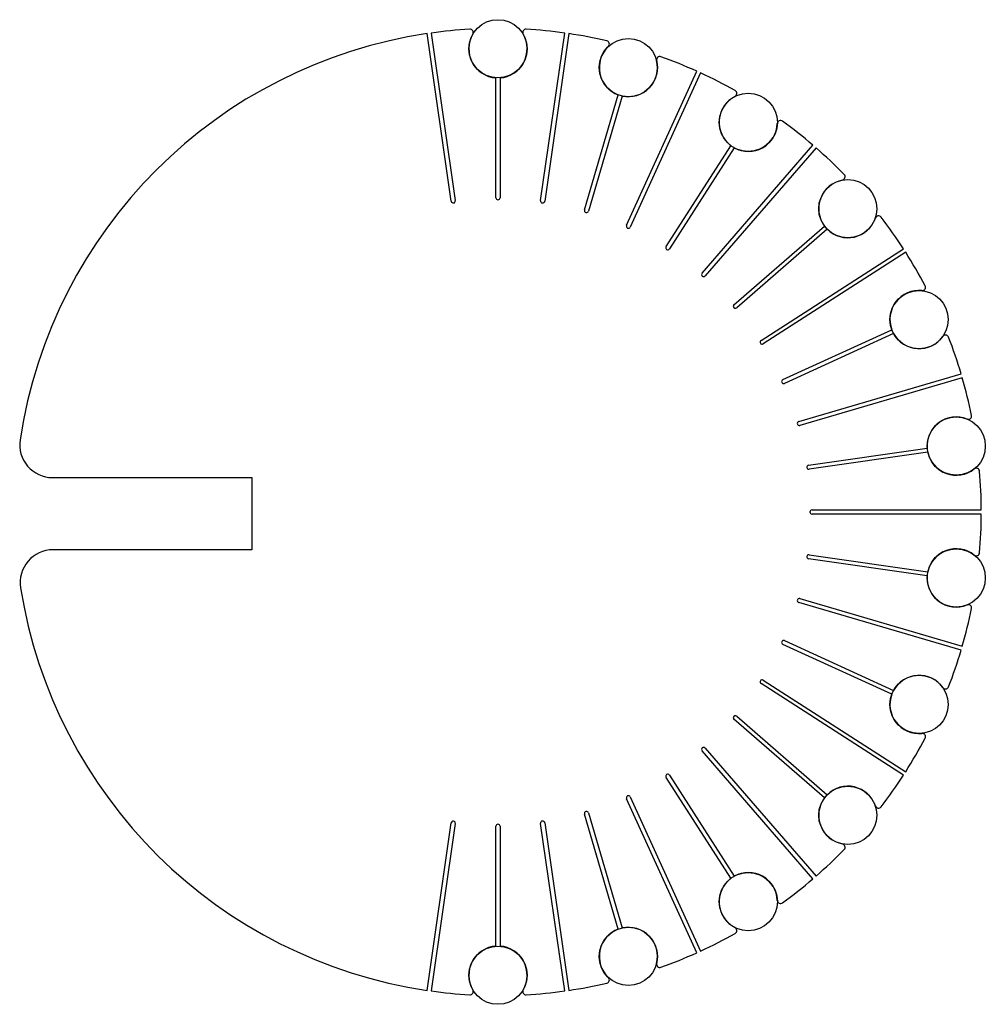
# Model space of a CAD drawing. Units: inches. Extents: x 2.04 to 4.99, y -1.5 to 1.51.
import ezdxf

# ---------------------------------------------------------------- set-up
doc = ezdxf.new("R2010")
doc.units = ezdxf.units.IN
doc.layers.get('0').update_dxf_attribs({"linetype": 'CONTINUOUS'})

msp = doc.modelspace()

# ---------------------------------------------------------------- linework, layer by layer
for p, q in [((3.3576, 0.9518), (3.2842, 1.4625)), ((3.2966, 1.4643), (3.37, 0.9536)), ((3.63, 0.9536), (3.7034, 1.4643)), ((3.7159, 1.4625), (3.6425, 0.9518)), ((3.4937, 0.9624), (3.4937, 1.3277)), ((3.5062, 1.3277), (3.5062, 0.9624)), ((3.892, 0.8785), (4.1063, 1.3478)), ((4.1178, 1.3426), (3.9034, 0.8733)), ((3.7637, 0.9254), (3.8667, 1.2759)), ((3.8786, 1.2724), (3.7757, 0.9219)), ((4.0124, 0.8138), (4.2099, 1.1211)), ((4.2204, 1.1144), (4.0229, 0.807)), ((4.1222, 0.7327), (4.4601, 1.1226)), ((4.4696, 1.1143), (4.1317, 0.7244)), ((4.2195, 0.6367), (4.4955, 0.8759)), ((4.5037, 0.8665), (4.2277, 0.6272)), ((4.302, 0.5279), (4.736, 0.8069)), ((4.7429, 0.7962), (4.3088, 0.5173)), ((4.3683, 0.4084), (4.7006, 0.5602)), ((4.7058, 0.5488), (4.3735, 0.397)), ((4.4169, 0.2808), (4.9119, 0.4262)), ((4.9155, 0.414), (4.4204, 0.2687)), ((4.4468, 0.1474), (4.8084, 0.1994)), ((4.8101, 0.1871), (4.4486, 0.1351)), ((2.142, 0.11), (2.75, 0.11)), ((2.75, 0.11), (2.75, -0.11)), ((4.4574, 0.0113), (4.9734, 0.0113)), ((4.9734, -0.0013), (4.4574, -0.0013)), ((2.75, -0.11), (2.1436, -0.11)), ((4.8084, -0.1894), (4.4468, -0.1374)), ((4.4486, -0.1251), (4.8101, -0.1771)), ((4.4204, -0.2587), (4.9155, -0.404)), ((4.9119, -0.4162), (4.4169, -0.2708)), ((4.3735, -0.387), (4.7058, -0.5388)), ((4.7006, -0.5502), (4.3683, -0.3984)), ((4.3088, -0.5073), (4.7429, -0.7862)), ((4.736, -0.7969), (4.302, -0.5179)), ((4.4955, -0.8659), (4.2195, -0.6267)), ((4.2277, -0.6172), (4.5037, -0.8565)), ((4.1317, -0.7144), (4.4696, -1.1043)), ((4.4601, -1.1126), (4.1222, -0.7227)), ((4.2099, -1.1111), (4.0124, -0.8038)), ((4.0229, -0.797), (4.2204, -1.1044)), ((4.1063, -1.3378), (3.892, -0.8685)), ((3.9034, -0.8633), (4.1178, -1.3326)), ((3.8667, -1.2659), (3.7637, -0.9154)), ((3.7757, -0.9119), (3.8786, -1.2624)), ((3.2842, -1.4525), (3.3576, -0.9418)), ((3.37, -0.9436), (3.2966, -1.4543)), ((3.4937, -1.3177), (3.4937, -0.9524)), ((3.5062, -0.9524), (3.5062, -1.3177)), ((3.7034, -1.4543), (3.63, -0.9436)), ((3.6425, -0.9418), (3.7159, -1.4525))]:
    msp.add_line(p, q)
for centre in [(3.5, 1.4163), (3.8976, 1.3591), (4.263, 1.1922), (4.5665, 0.9292), (4.7837, 0.5913), (4.8969, 0.2058), (4.8969, -0.1958), (4.7837, -0.5813), (4.5665, -0.9192), (4.263, -1.1822), (3.8976, -1.3491), (3.5, -1.4063)]:
    msp.add_circle(centre, 0.0887)
for centre, radius, start, end in [((3.5, 0.005), 1.4734, 93.3445, 97.9358), ((3.4146, 1.4659), 0.01, -30.1728, 93.3445), ((3.5854, 1.4659), 0.01, 86.6556, 210.1728), ((3.5, 0.005), 1.4734, 82.0642, 86.6556), ((3.5, 0.005), 1.4734, 98.4219, 171.4155), ((3.5, 1.4163), 0.0887, 149.8272, 265.9623), ((3.5, 1.4163), 0.0887, -85.9611, 30.1728), ((3.5, 0.005), 1.4734, 76.9808, 81.5722), ((3.8297, 1.4308), 0.01, -46.5364, 76.9808), ((3.8976, 1.3591), 0.0887, 133.4636, 249.5987), ((3.8976, 1.3591), 0.0887, -102.3248, 13.8092), ((3.9935, 1.3827), 0.01, 70.292, 193.8092), ((3.5, 0.005), 1.4734, 65.7006, 70.292), ((3.5, 0.005), 1.4734, 60.6172, 65.2085), ((4.263, 1.1922), 0.0887, 117.1, 233.2351), ((4.218, 1.2801), 0.01, -62.9, 60.6172), ((4.263, 1.1922), 0.0887, 241.3116, 357.4456), ((4.3616, 1.1878), 0.01, 53.9283, 177.4456), ((3.5, 0.005), 1.4734, 49.3369, 53.9283), ((3.5, 0.005), 1.4734, 44.2536, 48.8449), ((4.5482, 1.0262), 0.01, -79.2637, 44.2536), ((4.5665, 0.9292), 0.0887, 100.7363, 216.8714), ((3.5, 0.9624), 0.00625, -180, 0), ((3.3638, 0.9527), 0.00625, -171.8212, 8.1788), ((3.6362, 0.9527), 0.00625, 171.8212, 262.2738), ((3.6363, 0.9527), 0.00625, 261.3626, 351.8152), ((3.7697, 0.9236), 0.00625, 163.6364, 343.6364), ((4.5665, 0.9292), 0.0887, 224.9479, 341.0819), ((4.66, 0.8972), 0.01, 37.5647, 161.0819), ((3.5, 0.005), 1.4734, 32.9733, 37.5647), ((3.8977, 0.8759), 0.00625, 155.4575, 245.9101), ((3.8978, 0.8759), 0.00625, 244.9989, 335.4516), ((4.0176, 0.8104), 0.00625, 147.2727, 327.2727), ((3.5, 0.005), 1.4734, 27.8899, 32.4813), ((4.1269, 0.7286), 0.00625, 139.0939, 229.5465), ((4.127, 0.7285), 0.00625, 228.6353, 319.0879), ((4.7934, 0.6895), 0.01, -95.6273, 27.8899), ((4.7837, 0.5913), 0.0887, 84.3727, 200.5078), ((4.2236, 0.632), 0.00625, 130.9091, 310.9091), ((4.7837, 0.5913), 0.0887, 208.5843, 324.7183), ((4.8643, 0.5342), 0.01, 21.2011, 144.7183), ((4.3054, 0.5227), 0.00625, 122.7302, 213.1829), ((4.3054, 0.5226), 0.00625, 212.2717, 302.7243), ((3.5, 0.005), 1.4734, 16.6097, 21.2011), ((4.3709, 0.4027), 0.00625, 114.5455, 294.5455), ((3.5, 0.005), 1.4734, 11.5263, 16.1176), ((4.4186, 0.2748), 0.00625, 106.3666, 196.8192), ((4.4186, 0.2747), 0.00625, 195.908, 286.3607), ((4.8969, 0.2058), 0.0887, 68.0091, 184.1442), ((4.9339, 0.2974), 0.01, -111.9909, 11.5263), ((2.142, 0.21), 0.1, 171.4155, 270), ((4.8969, 0.2058), 0.0887, 192.2207, 308.3547), ((4.4477, 0.1413), 0.00625, 98.1818, 278.1818), ((4.9582, 0.1284), 0.01, 4.8374, 128.3547), ((3.5, 0.005), 1.4734, 0.246, 4.8374), ((4.4574, 0.005), 0.00625, 90.003, 180.4556), ((4.4574, 0.005), 0.00625, 179.5444, 269.997), ((3.5, 0.005), 1.4734, 355.1627, 359.754), ((2.1436, -0.21), 0.1, 90, 189.0066), ((4.8969, -0.1958), 0.0887, 51.6454, 167.7805), ((4.9582, -0.1184), 0.01, 231.6454, 355.1627), ((4.4477, -0.1313), 0.00625, 81.8182, 261.8182), ((4.8969, -0.1958), 0.0887, 175.857, 291.991), ((3.5, 0.005), 1.4734, 189.0066, 261.5781), ((4.4186, -0.2648), 0.00625, 163.1808, 253.6334), ((4.4186, -0.2647), 0.00625, 73.6393, 164.092), ((3.5, 0.005), 1.4734, 343.8824, 348.4738), ((4.9339, -0.2874), 0.01, -11.5262, 111.991), ((4.3709, -0.3927), 0.00625, 65.4545, 245.4545), ((3.5, 0.005), 1.4734, 338.799, 343.3903), ((4.3054, -0.5127), 0.00625, 146.8171, 237.2698), ((4.3054, -0.5126), 0.00625, 57.2757, 147.7283), ((4.7837, -0.5813), 0.0887, 35.2818, 151.4169), ((4.8643, -0.5242), 0.01, 215.2818, 338.799), ((4.7837, -0.5813), 0.0887, 159.4934, 275.6274), ((4.2236, -0.622), 0.00625, 49.0909, 229.0909), ((3.5, 0.005), 1.4734, 327.5187, 332.1101), ((4.7934, -0.6795), 0.01, -27.8899, 95.6274), ((4.1269, -0.7186), 0.00625, 130.4535, 220.9061), ((4.127, -0.7185), 0.00625, 40.9121, 131.3647), ((4.0176, -0.8004), 0.00625, 32.7273, 212.7273), ((3.5, 0.005), 1.4734, 322.4354, 327.0267), ((4.5665, -0.9192), 0.0888, 18.9182, 135.0532), ((3.8977, -0.8659), 0.00625, 114.0899, 204.5425), ((3.8978, -0.8659), 0.00625, 24.5484, 115.0011), ((4.5665, -0.9192), 0.0887, 143.1298, 259.2637), ((4.66, -0.8872), 0.01, 198.9182, 322.4354), ((3.7697, -0.9136), 0.00625, 16.3636, 196.3636), ((3.3638, -0.9427), 0.00625, -8.1788, 171.8212), ((3.5, -0.9524), 0.00625, 0, 180), ((3.6362, -0.9427), 0.00625, 97.7262, 188.1788), ((3.6363, -0.9427), 0.00625, 8.1848, 98.6374), ((4.5482, -1.0162), 0.01, -44.2535, 79.2637), ((3.5, 0.005), 1.4734, 311.1551, 315.7465), ((4.263, -1.1822), 0.0887, 2.5545, 118.6896), ((4.263, -1.1822), 0.0887, 126.7661, 242.9001), ((3.5, 0.005), 1.4734, 306.0717, 310.6631), ((4.3616, -1.1778), 0.01, 182.5545, 306.0717), ((3.8976, -1.3491), 0.0887, 110.4025, 226.5365), ((3.8976, -1.3491), 0.0887, -13.8091, 102.326), ((3.5, 0.005), 1.4734, 294.7915, 299.3829), ((4.218, -1.2701), 0.01, -60.6171, 62.9001), ((3.5, -1.4063), 0.0887, 94.0389, 210.1728), ((3.5, -1.4063), 0.0887, -30.1728, 85.9623), ((3.5, 0.005), 1.4734, 289.7081, 294.2994), ((3.9935, -1.3727), 0.01, 166.1909, 289.7081), ((3.5, 0.005), 1.4734, 278.4278, 283.0192), ((3.8297, -1.4208), 0.01, -76.9808, 46.5365), ((3.5, 0.005), 1.4734, 262.0642, 266.6556), ((3.4146, -1.4559), 0.01, -93.3444, 30.1728), ((3.5854, -1.4559), 0.01, 149.8272, 273.3445), ((3.5, 0.005), 1.4734, 273.3445, 277.9358)]:
    msp.add_arc(centre, radius, start, end)

doc.saveas('drawing.dxf')
